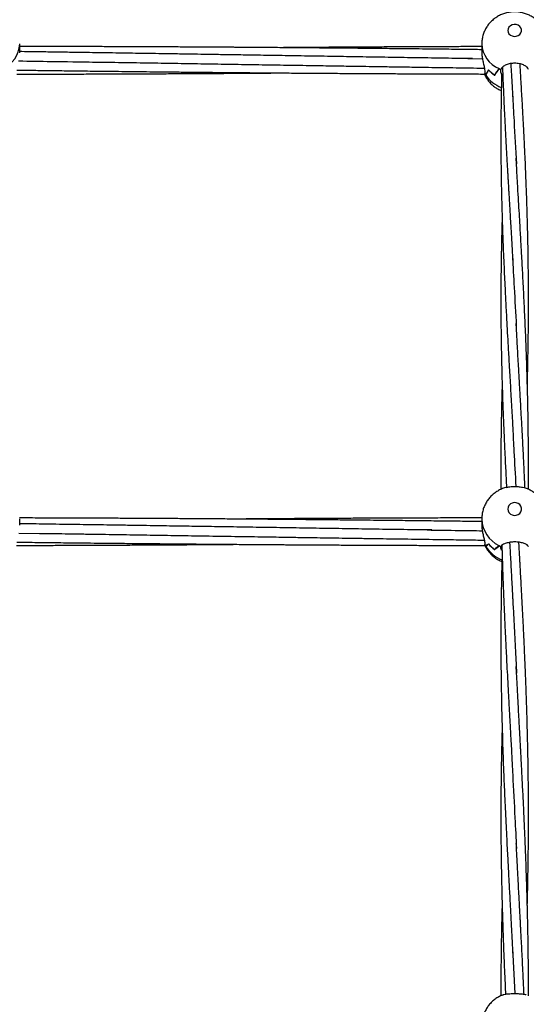
# Model space of a CAD drawing. Units: millimetres. Extents: x 12973 to 24487, y 9026 to 24245.
# Drawn here: x 18908 to 19201, y 13874 to 14443 of the extents above; entities that cross this region are included whole.
import ezdxf

# ---------------------------------------------------------------- set-up
doc = ezdxf.new("R2010")
doc.units = ezdxf.units.MM
doc.header["$PDSIZE"] = -1
doc.layers.add('размер', color=92, linetype='Continuous', lineweight=15)
doc.dimstyles.new('Размер М1.1', dxfattribs={"dimtxt": 300, "dimasz": 200, "dimexe": 1, "dimexo": 1, "dimgap": 50, "dimtad": 1, "dimdec": 0, "dimzin": 0, "dimtxsty": 'Standard', "dimcen": 2.5, "dimazin": 0, "dimtfac": 1, "dimtmove": 0, "dimatfit": 3, "dimfxl": 1, "dimtzin": 0, "dimarcsym": 0})

# ---------------------------------------------------------------- blocks, each defined once
blk = doc.blocks.new('*D28')
at = {"layer": 'Defpoints', "color": 0, "transparency": 16777216}
for p in [(20109.03, 15781.42), (14608.85, 11025.78), (20108.88, 11025.78)]:
    blk.add_point(p, dxfattribs=at)
at = {"layer": 'размер', "color": 0, "lineweight": -2, "transparency": 16777216}
for p, q in [((20108.03, 15781.42), (14607.85, 15781.42)), ((14608.85, 15581.42), (14608.85, 11225.78)), ((20107.88, 11025.78), (14607.85, 11025.78))]:
    blk.add_line(p, q, dxfattribs=at)
at = {"layer": 'размер', "color": 0, "transparency": 16777216}
for points in [[(14575.52, 15581.42), (14642.18, 15581.42), (14608.85, 15781.42)], [(14575.52, 11225.78), (14642.18, 11225.78), (14608.85, 11025.78)]]:
    blk.add_solid(points, dxfattribs=at)
at = {"layer": 'размер', "color": 0, "transparency": 16777216, "insert": (14408.85, 13403.6), "char_height": 300, "attachment_point": 5, "rotation": 90}
blk.add_mtext('4760', dxfattribs=at)
blk = doc.blocks.new('*D29')
at = {"layer": 'Defpoints', "color": 0, "transparency": 16777216}
for p in [(22486.85, 18755), (17731.21, 13403.6), (22486.85, 13403.45)]:
    blk.add_point(p, dxfattribs=at)
at = {"layer": 'размер', "color": 0, "lineweight": -2, "transparency": 16777216}
for p, q in [((17731.21, 13404.6), (17731.21, 18756)), ((17931.21, 18755), (22286.85, 18755)), ((22486.85, 13404.45), (22486.85, 18756))]:
    blk.add_line(p, q, dxfattribs=at)
at = {"layer": 'размер', "color": 0, "transparency": 16777216}
for points in [[(17931.21, 18788.34), (17931.21, 18721.67), (17731.21, 18755)], [(22286.85, 18788.34), (22286.85, 18721.67), (22486.85, 18755)]]:
    blk.add_solid(points, dxfattribs=at)
at = {"layer": 'размер', "color": 0, "transparency": 16777216, "insert": (20109.03, 18955), "char_height": 300, "attachment_point": 5}
blk.add_mtext('4760', dxfattribs=at)
blk = doc.blocks.new('*D30')
at = {"layer": 'Defpoints', "color": 0, "transparency": 16777216}
for p in [(20109.03, 17781.42), (13369.94, 9025.78), (20109.03, 9025.78)]:
    blk.add_point(p, dxfattribs=at)
at = {"layer": 'размер', "color": 0, "lineweight": -2, "transparency": 16777216}
for p, q in [((20108.03, 17781.42), (13368.94, 17781.42)), ((13369.94, 17581.42), (13369.94, 9225.78)), ((20108.03, 9025.78), (13368.94, 9025.78))]:
    blk.add_line(p, q, dxfattribs=at)
at = {"layer": 'размер', "color": 0, "transparency": 16777216}
for points in [[(13336.6, 17581.42), (13403.27, 17581.42), (13369.94, 17781.42)], [(13336.6, 9225.78), (13403.27, 9225.78), (13369.94, 9025.78)]]:
    blk.add_solid(points, dxfattribs=at)
at = {"layer": 'размер', "color": 0, "transparency": 16777216, "insert": (13169.94, 13403.6), "char_height": 300, "attachment_point": 5, "rotation": 90}
blk.add_mtext('8760', dxfattribs=at)
blk = doc.blocks.new('*D31')
at = {"layer": 'Defpoints', "color": 0, "transparency": 16777216}
for p in [(24486.85, 19881.27), (15731.21, 13403.6), (24486.85, 13403.6)]:
    blk.add_point(p, dxfattribs=at)
at = {"layer": 'размер', "color": 0, "lineweight": -2, "transparency": 16777216}
for p, q in [((15731.21, 13404.6), (15731.21, 19882.27)), ((15931.21, 19881.27), (24286.85, 19881.27)), ((24486.85, 13404.6), (24486.85, 19882.27))]:
    blk.add_line(p, q, dxfattribs=at)
at = {"layer": 'размер', "color": 0, "transparency": 16777216}
for points in [[(15931.21, 19914.61), (15931.21, 19847.94), (15731.21, 19881.27)], [(24286.85, 19914.61), (24286.85, 19847.94), (24486.85, 19881.27)]]:
    blk.add_solid(points, dxfattribs=at)
at = {"layer": 'размер', "color": 0, "transparency": 16777216, "insert": (20109.03, 20081.27), "char_height": 300, "attachment_point": 5}
blk.add_mtext('8760', dxfattribs=at)

msp = doc.modelspace()

# ---------------------------------------------------------------- linework, layer by layer
at = {"color": 7, "linetype": 'Continuous', "lineweight": 25}
for p, q in [((18908.03, 14423.83), (18908.03, 14429.02)), ((19175.03, 14429.21), (19175.03, 14429.02)), ((19175.03, 14429.02), (19175.03, 14423.83)), ((19166.95, 14420.48), (19175.39, 14420.36)), ((19176.79, 14413.43), (19176.79, 14411.89)), ((19185.08, 14414.7), (19185.08, 14414.64)), ((19186.06, 14412.68), (19186.06, 14414.23)), ((19186.06, 14414.21), (19186.06, 14414.23)), ((19176.78, 14411.9), (19176.79, 14411.9)), ((19177.27, 14411.05), (19177.33, 14411.05)), ((19177.33, 14411.05), (19177.33, 14410.96)), ((19182.43, 14410.97), (19182.48, 14410.97)), ((19182.48, 14410.97), (19182.48, 14410.93)), ((18908.03, 14150.86), (18908.03, 14154.65)), ((19175.03, 14154.65), (19175.03, 14150.86)), ((19175.03, 14154.65), (19175.03, 14154.42)), ((18907.5, 14146.38), (18922.09, 14146.18)), ((19176.78, 14139.76), (19176.79, 14139.76)), ((19176.79, 14140.88), (19176.79, 14139.75)), ((19177.27, 14138.85), (19177.33, 14138.85)), ((19177.33, 14138.85), (19177.33, 14138.74)), ((19182.43, 14136.95), (19182.48, 14136.95)), ((19182.48, 14136.95), (19182.48, 14136.91)), ((19185.08, 14139.17), (19185.08, 14139.12)), ((19186.06, 14137.54), (19186.06, 14138.67)), ((19186.06, 14138.65), (19186.06, 14138.66)), ((19192.76, 13906.32), (19194.08, 13880.37))]:
    msp.add_line(p, q, dxfattribs=at)
at = {"color": 7, "linetype": 'Continuous', "lineweight": 25, "flags": 128}
for points in [[(19190.03, 14436.73), (19190.21, 14435.72), (19190.73, 14434.8), (19191.54, 14434.05), (19192.57, 14433.54), (19193.73, 14433.31), (19194.92, 14433.39), (19196.03, 14433.76), (19196.96, 14434.4), (19197.64, 14435.25), (19197.99, 14436.22), (19197.99, 14437.25), (19197.64, 14438.22), (19196.96, 14439.07), (19196.03, 14439.7), (19194.92, 14440.08), (19193.73, 14440.15), (19192.57, 14439.93), (19191.54, 14439.42), (19190.73, 14438.67), (19190.21, 14437.74), (19190.03, 14436.73)], [(19190.03, 14160.28), (19190.21, 14159.19), (19190.73, 14158.19), (19191.54, 14157.38), (19192.57, 14156.83), (19193.73, 14156.59), (19194.92, 14156.67), (19196.03, 14157.07), (19196.96, 14157.76), (19197.64, 14158.67), (19197.99, 14159.73), (19197.99, 14160.83), (19197.64, 14161.89), (19196.96, 14162.8), (19196.03, 14163.49), (19194.92, 14163.9), (19193.73, 14163.98), (19192.57, 14163.73), (19191.54, 14163.18), (19190.73, 14162.37), (19190.21, 14161.38), (19190.03, 14160.28)]]:
    msp.add_lwpolyline(points, dxfattribs=at)
at = {"color": 8, "linetype": 'Continuous', "lineweight": 25}
for centre, radius, start, end in [((18891.96, 14429.56), 16.08, 292.434, 358.0451), ((19191.11, 14429.56), 16.08, 181.9505, 247.5659), ((19192.55, 14420.94), 18.2, 213.2677, 249.794), ((19192.48, 14154.93), 17.46, 181.6725, 244.5053), ((19193.27, 14148.25), 18.55, 210.8288, 249.0046)]:
    msp.add_arc(centre, radius, start, end, dxfattribs=at)
at = {"color": 7, "linetype": 'Continuous', "lineweight": 25}
for centre, radius, start, end in [((19192.26, 14425.92), 17.89, 221.906, 236.6831), ((19192.27, 14425.93), 17.91, 222.0947, 236.8636), ((19193.61, 14433.28), 20.5, 245.0554, 248.3896), ((19193.56, 14433.16), 20.36, 245.4034, 248.392), ((19190.43, 14419.25), 15.51, 208.3197, 212.3422), ((19190.46, 14419.27), 15.54, 208.3377, 211.9081), ((19192.12, 14147.4), 17.14, 206.4958, 210.3569), ((19192.19, 14147.44), 17.21, 206.5173, 209.9374), ((19193.09, 14151.9), 18.36, 219.6278, 234.5357), ((19193.1, 14151.91), 18.38, 219.8182, 234.7175), ((19193.81, 14156.76), 19.69, 243.3046, 246.8218), ((19193.8, 14156.74), 19.66, 243.6772, 246.8116)]:
    msp.add_arc(centre, radius, start, end, dxfattribs=at)
for centre, major_axis, ratio, start_param, end_param in [((19194.03, 14401.02), (0, 21.3), 0.892161, 0.917446, 1.080391), ((19194.03, 14470.8), (18.43, 61.43), 0.075249, 3.39306, 3.552418), ((19194.03, 14376.94), (0, 42.96), 0.442293, 0.497243, 0.656602), ((19194.03, 14446.72), (17.91, 40.87), 0.155458, 3.71804, 3.880985), ((19194.03, 14429.56), (19, 0), 0.890142, 4.215145, 4.279405), ((19194.03, 14413.95), (8.04, 0), 0.373004, 3.271259, 3.275617), ((19194.03, 14134.22), (19, 0), 0.516976, 2.488242, 2.651187), ((19194.03, 14185.15), (17.94, 46.63), 0.134048, 3.303631, 3.46299), ((19194.03, 14116.65), (0, 25.63), 0.741292, 0.497243, 0.656602), ((19194.03, 14167.57), (17.2, 32.31), 0.249672, 3.620487, 3.783432), ((19194.03, 14155.05), (19, 0), 0.950656, 4.215145, 4.279405), ((19194.03, 14138.73), (8.04, 0), 0.222553, 3.271259, 3.275617)]:
    msp.add_ellipse(centre, major_axis=major_axis, ratio=ratio, start_param=start_param, end_param=end_param, dxfattribs=at)
for points, knots in [([(19213, 14429.02), (19213, 14429.61), (19212.99, 14430.98), (19212.6, 14433.12), (19211.92, 14435.38), (19210.95, 14437.53), (19209.71, 14439.52), (19208.23, 14441.35), (19206.53, 14442.98), (19204.62, 14444.39), (19202.55, 14445.55), (19200.32, 14446.46), (19197.98, 14447.1), (19195.55, 14447.44), (19193.08, 14447.48), (19190.6, 14447.2), (19188.17, 14446.61), (19185.81, 14445.7), (19183.6, 14444.49), (19181.56, 14443.01), (19179.75, 14441.26), (19178.19, 14439.31), (19176.92, 14437.17), (19175.96, 14434.9), (19175.33, 14432.55), (19175.06, 14430.57), (19175.04, 14429.39), (19175.03, 14429.02)], [0, 0, 0, 0, 0.030025, 0.070404, 0.110542, 0.150514, 0.190402, 0.230298, 0.270286, 0.310453, 0.350871, 0.391604, 0.432692, 0.474156, 0.515996, 0.558191, 0.600679, 0.643385, 0.686211, 0.729043, 0.77176, 0.814259, 0.856455, 0.898297, 0.939758, 0.980846, 1, 1, 1, 1]), ([(19175.03, 14425.59), (19171.7, 14425.63), (19164.36, 14425.72), (19154.31, 14425.84), (19144.9, 14425.94), (19136.83, 14426.03), (19129.08, 14426.11), (19122.4, 14426.18), (19116.94, 14426.24), (19112.63, 14426.28), (19108.69, 14426.32), (19104.1, 14426.37), (19098.36, 14426.42), (19091.21, 14426.49), (19083.32, 14426.56), (19074.97, 14426.63), (19067.51, 14426.7), (19061.08, 14426.75), (19055.69, 14426.79), (19050.36, 14426.83), (19045.34, 14426.87), (19040.86, 14426.9), (19037.09, 14426.93), (19033.87, 14426.95), (19030.41, 14426.98), (19026.1, 14427), (19020.56, 14427.04), (19014.27, 14427.08), (19007.55, 14427.12), (19000.03, 14427.16), (18991.71, 14427.2), (18982.87, 14427.25), (18974.64, 14427.28), (18967.49, 14427.31), (18961.73, 14427.33), (18956.68, 14427.35), (18951.66, 14427.37), (18945.89, 14427.39), (18939.43, 14427.4), (18932.54, 14427.42), (18925.51, 14427.44), (18918.53, 14427.45), (18912.71, 14427.46), (18909.22, 14427.46), (18908.03, 14427.46)], [0, 0, 0, 0, 0.037494, 0.082438, 0.112871, 0.143229, 0.173143, 0.199911, 0.218325, 0.234434, 0.248335, 0.262671, 0.286037, 0.312808, 0.342965, 0.374686, 0.406658, 0.426753, 0.446938, 0.467257, 0.486624, 0.503388, 0.517523, 0.529026, 0.539578, 0.556417, 0.577371, 0.601851, 0.627116, 0.652872, 0.686358, 0.720569, 0.752156, 0.778916, 0.80086, 0.816858, 0.83564, 0.857273, 0.881753, 0.908234, 0.934611, 0.960768, 0.986712, 1, 1, 1, 1]), ([(19169.6, 14420.45), (19167.44, 14420.48), (19162.86, 14420.54), (19155.62, 14420.62), (19147.88, 14420.74), (19139.96, 14420.87), (19132.19, 14420.99), (19124.63, 14421.12), (19117.25, 14421.24), (19107.43, 14421.39), (19095.13, 14421.59), (19080.07, 14421.84), (19067.68, 14422.03), (19057.84, 14422.19), (19050.76, 14422.31), (19043.84, 14422.42), (19037.39, 14422.52), (19031.67, 14422.61), (19026.54, 14422.69), (19020.98, 14422.78), (19014.47, 14422.88), (19006.58, 14423), (18997.78, 14423.14), (18989.07, 14423.28), (18980.74, 14423.41), (18973.11, 14423.52), (18965.46, 14423.64), (18957.78, 14423.76), (18950.28, 14423.87), (18943.3, 14423.97), (18937.31, 14424.06), (18932.38, 14424.14), (18928.2, 14424.2), (18924.12, 14424.26), (18919.69, 14424.32), (18914.7, 14424.39), (18910.75, 14424.45), (18908.47, 14424.48), (18908.03, 14424.49)], [0, 0, 0, 0, 0.024832, 0.052601, 0.083097, 0.113615, 0.143347, 0.172268, 0.200356, 0.227887, 0.284943, 0.341437, 0.40053, 0.427053, 0.454345, 0.481688, 0.506426, 0.528309, 0.547328, 0.565198, 0.592117, 0.622037, 0.655651, 0.692987, 0.721998, 0.751183, 0.78044, 0.809785, 0.839257, 0.866425, 0.889833, 0.907976, 0.922959, 0.937768, 0.954716, 0.973792, 0.995029, 1, 1, 1, 1]), ([(19175.03, 14427.39), (19173.42, 14427.39), (19170.11, 14427.38), (19165.33, 14427.36), (19160.87, 14427.35), (19156.76, 14427.33), (19152.59, 14427.32), (19147.96, 14427.3), (19142.71, 14427.28), (19136.88, 14427.25), (19129.22, 14427.22), (19120.05, 14427.17), (19109.63, 14427.11), (19101.32, 14427.06), (19095.22, 14427.03), (19091.4, 14427), (19088.14, 14426.98), (19085.32, 14426.96), (19082.26, 14426.94), (19078.46, 14426.91), (19073.55, 14426.88), (19067.91, 14426.83), (19062.97, 14426.8), (19059.97, 14426.77), (19059.04, 14426.77)], [0, 0, 0, 0, 0.0417344, 0.0854742, 0.1238145, 0.1569227, 0.1918412, 0.2316068, 0.2768166, 0.3274705, 0.3824962, 0.4748682, 0.5646998, 0.6519895, 0.6896852, 0.7225806, 0.7506634, 0.7739232, 0.7955325, 0.8299326, 0.8722398, 0.922416, 0.9758573, 1, 1, 1, 1]), ([(19175.07, 14423.83), (19175.07, 14423.32), (19175.07, 14422.1), (19175.45, 14419.79), (19176.02, 14417.22), (19176.57, 14414.98), (19176.72, 14413.89), (19176.79, 14413.43)], [0, 0, 0, 0, 0.149129, 0.362724, 0.587094, 0.8268, 1, 1, 1, 1]), ([(18907.43, 14419.12), (18913.72, 14419.02), (18928.26, 14418.8), (18942.79, 14418.59), (18951.04, 14418.47)], [0, 0, 0, 0, 0.432666, 1, 1, 1, 1]), ([(18948.46, 14418.5), (18950.73, 14418.47), (18955.56, 14418.41), (18963.19, 14418.33), (18971.33, 14418.19), (18979.61, 14418.06), (18987.72, 14417.93), (18995.59, 14417.8), (19003.26, 14417.68), (19013.52, 14417.51), (19026.42, 14417.3), (19042.32, 14417.05), (19055.51, 14416.83), (19066.01, 14416.67), (19073.3, 14416.55), (19080.12, 14416.44), (19086.17, 14416.35), (19091.56, 14416.26), (19096.72, 14416.18), (19102.81, 14416.08), (19110.3, 14415.97), (19119.4, 14415.82), (19129.47, 14415.67), (19139.18, 14415.52), (19148.17, 14415.38), (19156.21, 14415.26), (19164.2, 14415.14), (19170.98, 14415.03), (19175.07, 14414.97), (19176.54, 14414.95)], [0, 0, 0, 0, 0.029939, 0.0635795, 0.100425, 0.1369571, 0.1724921, 0.2069975, 0.2404807, 0.2734778, 0.3419044, 0.4101559, 0.4826451, 0.5152555, 0.5483394, 0.578459, 0.6049817, 0.6278946, 0.649433, 0.672787, 0.7080716, 0.747934, 0.7924886, 0.8404637, 0.875588, 0.9107942, 0.9461729, 0.9806382, 1, 1, 1, 1]), ([(18906.35, 14413.83), (18907.61, 14413.81), (18910.43, 14413.77), (18914.93, 14413.71), (18919.97, 14413.65), (18925.41, 14413.58), (18932.62, 14413.49), (18941.88, 14413.37), (18953.18, 14413.24), (18963.75, 14413.12), (18973.16, 14413.01), (18981.24, 14412.92), (18988.98, 14412.84), (18995.67, 14412.77), (19001.12, 14412.71), (19005.43, 14412.67), (19009.38, 14412.63), (19013.97, 14412.58), (19019.71, 14412.53), (19026.85, 14412.46), (19034.74, 14412.39), (19043.1, 14412.32), (19050.55, 14412.25), (19056.98, 14412.2), (19062.38, 14412.16), (19067.71, 14412.12), (19072.73, 14412.08), (19077.2, 14412.05), (19080.98, 14412.02), (19084.2, 14412), (19087.66, 14411.98), (19091.96, 14411.95), (19097.5, 14411.91), (19103.8, 14411.87), (19110.52, 14411.83), (19118.04, 14411.79), (19126.35, 14411.75), (19135.19, 14411.71), (19143.43, 14411.67), (19150.57, 14411.64), (19156.33, 14411.62), (19161.38, 14411.6), (19166.4, 14411.58), (19171.58, 14411.57), (19175.09, 14411.56), (19176.68, 14411.55)], [0, 0, 0, 0, 0.013993, 0.031331, 0.04989, 0.069933, 0.091729, 0.129891, 0.172742, 0.217133, 0.24719, 0.277174, 0.306719, 0.333157, 0.351344, 0.367256, 0.380985, 0.395144, 0.418222, 0.444663, 0.474448, 0.505779, 0.537357, 0.557204, 0.577141, 0.597208, 0.616337, 0.632894, 0.646855, 0.658216, 0.668638, 0.685269, 0.705965, 0.730144, 0.755097, 0.780536, 0.81361, 0.847398, 0.878596, 0.905027, 0.926701, 0.942501, 0.961051, 0.982418, 1, 1, 1, 1]), ([(19202, 14414.23), (19201.79, 14414.64), (19201.38, 14415.47), (19199.7, 14416.6), (19197.45, 14417.44), (19194.79, 14417.85), (19192.05, 14417.73), (19189.53, 14417.11), (19187.53, 14416.12), (19186.42, 14415.08), (19186.16, 14414.45), (19186.06, 14414.23)], [0, 0, 0, 0, 0.116688, 0.233379, 0.350265, 0.4676, 0.584887, 0.70206, 0.819426, 0.936619, 1, 1, 1, 1]), ([(19187.17, 14410.8), (19186.95, 14411.03), (19186.35, 14411.66), (19186.17, 14412.29), (19186.06, 14412.68)], [0, 0, 0, 0, 0.364818, 1, 1, 1, 1]), ([(19187, 14415.47), (19187.04, 14414.36), (19187.14, 14411.32), (19187.32, 14406.64), (19187.53, 14401.62), (19187.72, 14397.23), (19187.9, 14393.21), (19188.1, 14389.09), (19188.33, 14384.35), (19188.67, 14377.6), (19189.12, 14369.33), (19189.53, 14362), (19189.81, 14357.09), (19189.96, 14354.48), (19190.09, 14352.14), (19190.21, 14350.06), (19190.32, 14348.23), (19190.43, 14346.36), (19190.56, 14344.18), (19190.72, 14341.4), (19190.92, 14338), (19191.16, 14333.9), (19191.44, 14329.1), (19191.76, 14323.58), (19192.12, 14317.34), (19192.52, 14310.38), (19192.79, 14305.47), (19192.93, 14302.91)], [0, 0, 0, 0, 0.030665, 0.084005, 0.128561, 0.16834, 0.203815, 0.238147, 0.280392, 0.332298, 0.42063, 0.502852, 0.528074, 0.551217, 0.571972, 0.590335, 0.60631, 0.620456, 0.640205, 0.663976, 0.693805, 0.729693, 0.771639, 0.819643, 0.873705, 0.933825, 1, 1, 1, 1]), ([(19191.73, 14417.56), (19191.74, 14417.42), (19191.87, 14415.36), (19192.12, 14411.1), (19192.5, 14404.5), (19192.77, 14399.8), (19192.91, 14397.33)], [0, 0, 0, 0, 0.0208313, 0.3082615, 0.6346511, 1, 1, 1, 1]), ([(19201.34, 14232.36), (19201.35, 14232.63), (19201.39, 14234.36), (19201.48, 14237.73), (19201.6, 14242.57), (19201.7, 14247.58), (19201.79, 14252.43), (19201.87, 14257.22), (19201.92, 14261.86), (19201.97, 14266.35), (19202, 14270.38), (19202.02, 14274.11), (19202.03, 14277.68), (19202.03, 14281.43), (19202.02, 14285.79), (19202, 14290.95), (19201.95, 14296.62), (19201.89, 14302.38), (19201.81, 14307.98), (19201.71, 14313.32), (19201.61, 14318.17), (19201.51, 14322.4), (19201.41, 14326.1), (19201.31, 14329.7), (19201.2, 14333.53), (19201.05, 14338.16), (19200.86, 14343.63), (19200.62, 14349.99), (19200.35, 14356.86), (19200.06, 14363.32), (19199.8, 14368.98), (19199.58, 14373.45), (19199.38, 14377.46), (19199.18, 14381.5), (19198.94, 14385.91), (19198.68, 14390.82), (19198.38, 14396.09), (19198.07, 14401.58), (19197.75, 14406.94), (19197.46, 14411.85), (19197.26, 14415.27), (19197.15, 14417.05), (19197.13, 14417.41)], [0, 0, 0, 0, 0.004323, 0.027195, 0.053234, 0.080806, 0.106368, 0.129801, 0.156593, 0.179916, 0.200904, 0.220631, 0.239095, 0.257686, 0.280177, 0.308456, 0.339925, 0.370705, 0.400574, 0.429533, 0.456372, 0.478535, 0.497645, 0.516083, 0.536704, 0.559517, 0.591013, 0.625558, 0.663135, 0.703126, 0.73158, 0.756101, 0.776948, 0.79782, 0.823035, 0.850167, 0.879567, 0.911234, 0.942254, 0.969856, 0.994039, 1, 1, 1, 1]), ([(18906.39, 14411.49), (18907.76, 14411.49), (18911.75, 14411.49), (18918.38, 14411.5), (18926.3, 14411.52), (18934.24, 14411.53), (18941.44, 14411.55), (18947.66, 14411.57), (18952.74, 14411.59), (18957.19, 14411.6), (18961.3, 14411.62), (18965.47, 14411.63), (18970.11, 14411.65), (18975.35, 14411.67), (18981.19, 14411.7), (18988.84, 14411.73), (18998.02, 14411.78), (19008.44, 14411.84), (19016.74, 14411.89), (19022.85, 14411.93), (19026.66, 14411.95), (19029.92, 14411.97), (19032.74, 14411.99), (19035.81, 14412.01), (19039.61, 14412.04), (19044.51, 14412.07), (19050.16, 14412.12), (19055.1, 14412.15), (19058.1, 14412.18), (19059.03, 14412.19)], [0, 0, 0, 0, 0.026944, 0.078373, 0.130274, 0.182665, 0.234434, 0.271775, 0.305014, 0.334151, 0.359311, 0.385847, 0.416066, 0.450423, 0.488917, 0.530734, 0.600931, 0.669198, 0.735532, 0.764179, 0.789178, 0.810519, 0.828196, 0.844617, 0.870759, 0.90291, 0.941041, 0.981653, 1, 1, 1, 1]), ([(19176.64, 14411.32), (19176.96, 14410.67), (19177.61, 14409.33), (19178.93, 14407.46), (19180.5, 14405.71), (19182.29, 14404.17), (19184.22, 14402.87), (19185.62, 14402.21), (19186.3, 14401.9)], [0, 0, 0, 0, 0.155378, 0.325181, 0.49516, 0.665682, 0.837101, 1, 1, 1, 1]), ([(19176.67, 14411.33), (19176.68, 14411.32), (19176.69, 14411.3), (19176.76, 14411.72), (19176.78, 14411.9)], [0, 0, 0, 0, 0.575481, 1, 1, 1, 1]), ([(19186.51, 14411.35), (19186.51, 14411.34), (19186.44, 14409.06), (19186.34, 14404.33), (19186.21, 14397.37), (19186.12, 14390.68), (19186.06, 14384.71), (19186.04, 14379.46), (19186.03, 14374.62), (19186.04, 14369.72), (19186.08, 14364.25), (19186.14, 14358.02), (19186.24, 14350.92), (19186.39, 14343.28), (19186.57, 14335.92), (19186.75, 14329.47), (19186.93, 14323.62), (19187.14, 14317.64), (19187.4, 14310.95), (19187.69, 14303.73), (19188.02, 14296.44), (19188.35, 14289.52), (19188.7, 14282.41), (19189.1, 14274.71), (19189.55, 14266.42), (19190, 14258.27), (19190.46, 14250.23), (19190.87, 14242.92), (19191.27, 14236.16), (19191.62, 14230.08), (19191.98, 14223.76), (19192.36, 14217.49), (19192.67, 14211.52), (19192.86, 14207.65), (19192.95, 14205.86)], [0, 0, 0, 0, 0.000184, 0.034764, 0.072214, 0.106059, 0.136277, 0.16268, 0.18537, 0.209334, 0.236569, 0.267523, 0.30289, 0.34268, 0.381384, 0.412209, 0.438226, 0.467662, 0.500227, 0.536326, 0.573065, 0.606251, 0.636708, 0.675679, 0.716905, 0.755212, 0.791876, 0.831445, 0.858981, 0.887598, 0.91728, 0.947848, 0.975848, 1, 1, 1, 1]), ([(19192.78, 14399.86), (19193.07, 14394.75), (19193.81, 14381.6), (19194.57, 14368.03), (19195.04, 14359.73)], [0, 0, 0, 0, 0.3887434, 1, 1, 1, 1]), ([(19201.98, 14171.61), (19201.99, 14173.01), (19202.02, 14176.76), (19202.04, 14184.89), (19202, 14196.29), (19201.84, 14210.3), (19201.56, 14224.49), (19201.19, 14238.48), (19200.73, 14252.18), (19200.19, 14265.7), (19199.68, 14276.85), (19199.24, 14285.57), (19198.92, 14291.95), (19198.59, 14298.04), (19198.31, 14303.23), (19198.07, 14307.55), (19197.87, 14311.13), (19197.66, 14314.72), (19197.42, 14319.04), (19197.1, 14324.46), (19196.71, 14331.04), (19196.28, 14338.33), (19195.82, 14346.16), (19195.35, 14354.42), (19195.04, 14360.03), (19194.87, 14362.91)], [0, 0, 0, 0, 0.021236, 0.056772, 0.12339, 0.194602, 0.270591, 0.340672, 0.409992, 0.482392, 0.550885, 0.584535, 0.619346, 0.651555, 0.681008, 0.701859, 0.720439, 0.738062, 0.759155, 0.78926, 0.824796, 0.864471, 0.906895, 0.952071, 1, 1, 1, 1]), ([(19186.79, 14328.29), (19186.75, 14326.98), (19186.64, 14323.5), (19186.49, 14317.97), (19186.35, 14311.69), (19186.24, 14305.4), (19186.15, 14299.05), (19186.08, 14292.8), (19186.05, 14286.73), (19186.03, 14280.77), (19186.05, 14274.6), (19186.08, 14268.35), (19186.15, 14262.19), (19186.23, 14256.44), (19186.32, 14251.47), (19186.4, 14247.18), (19186.5, 14243.21), (19186.6, 14238.86), (19186.74, 14233.88), (19186.92, 14227.96), (19187.14, 14221.49), (19187.39, 14214.85), (19187.63, 14208.73), (19187.86, 14203.19), (19188.08, 14198.27), (19188.29, 14193.67), (19188.51, 14188.97), (19188.77, 14183.74), (19189.05, 14178.3), (19189.24, 14174.58), (19189.34, 14172.84)], [0, 0, 0, 0, 0.02591, 0.068936, 0.109227, 0.149814, 0.192845, 0.234151, 0.272618, 0.311738, 0.350826, 0.393031, 0.433521, 0.470645, 0.50463, 0.529619, 0.553664, 0.581204, 0.613238, 0.649466, 0.694816, 0.736966, 0.775918, 0.81118, 0.842099, 0.869057, 0.897903, 0.930618, 0.967369, 1, 1, 1, 1]), ([(19192.76, 14306.22), (19193.09, 14300.27), (19193.81, 14287.03), (19194.55, 14273.43), (19194.96, 14265.94)], [0, 0, 0, 0, 0.449234, 1, 1, 1, 1]), ([(19199.99, 14172.4), (19199.93, 14173.64), (19199.82, 14176.2), (19199.64, 14180.18), (19199.4, 14185.34), (19199.07, 14191.98), (19198.64, 14200.39), (19198.23, 14208.02), (19197.88, 14214.4), (19197.62, 14218.92), (19197.4, 14222.91), (19197.21, 14226.24), (19197.04, 14229.34), (19196.85, 14232.69), (19196.61, 14236.78), (19196.33, 14241.66), (19196.01, 14247.16), (19195.68, 14252.81), (19195.38, 14258.16), (19195.13, 14263.02), (19194.97, 14266.06), (19194.89, 14267.5)], [0, 0, 0, 0, 0.038331, 0.079068, 0.123013, 0.198115, 0.285293, 0.385207, 0.436713, 0.485624, 0.527532, 0.562438, 0.590592, 0.625047, 0.668052, 0.71961, 0.77972, 0.84212, 0.899624, 0.952242, 1, 1, 1, 1]), ([(19186.79, 14232.45), (19186.75, 14231.29), (19186.59, 14226.22), (19186.38, 14217.18), (19186.16, 14205), (19186.04, 14192.37), (19186.03, 14181.71), (19186.06, 14174.77), (19186.08, 14172.21), (19186.08, 14171.63)], [0, 0, 0, 0, 0.057634, 0.252159, 0.44756, 0.659815, 0.87507, 0.97151, 1, 1, 1, 1]), ([(19192.9, 14206.97), (19193.13, 14202.52), (19193.72, 14191.41), (19194.33, 14180.05), (19194.7, 14173.24)], [0, 0, 0, 0, 0.399865, 1, 1, 1, 1]), ([(19189.54, 14172.79), (19189.09, 14172.68), (19187.82, 14172.4), (19185.85, 14171.58), (19183.66, 14170.4), (19181.66, 14168.92), (19179.87, 14167.2), (19178.32, 14165.27), (19177.04, 14163.15), (19176.06, 14160.9), (19175.4, 14158.54), (19175.08, 14156.44), (19175.04, 14155.14), (19175.03, 14154.65)], [0, 0, 0, 0, 0.0560036, 0.1548797, 0.2538749, 0.3528692, 0.4517422, 0.5503775, 0.648689, 0.7466028, 0.8440869, 0.9411329, 1, 1, 1, 1]), ([(19189.55, 14172.78), (19189.91, 14172.87), (19191, 14173.16), (19193.3, 14173.32), (19195.97, 14173.24), (19197.86, 14173.05), (19198.58, 14172.8), (19198.64, 14172.78)], [0, 0, 0, 0, 0.140919, 0.418282, 0.69553, 0.97251, 1, 1, 1, 1]), ([(19213, 14154.65), (19213, 14155.19), (19213, 14156.53), (19212.64, 14158.66), (19211.97, 14160.97), (19211.01, 14163.17), (19209.77, 14165.23), (19208.28, 14167.11), (19206.55, 14168.79), (19204.63, 14170.24), (19202.52, 14171.44), (19200.52, 14172.3), (19199.18, 14172.63), (19198.64, 14172.77)], [0, 0, 0, 0, 0.065018, 0.161637, 0.257961, 0.354086, 0.450114, 0.546152, 0.642311, 0.738691, 0.835381, 0.932449, 1, 1, 1, 1]), ([(19175.03, 14153.01), (19173.32, 14153.03), (19169.6, 14153.08), (19162.36, 14153.17), (19152.86, 14153.28), (19141.28, 14153.41), (19130.45, 14153.54), (19120.8, 14153.64), (19112.53, 14153.73), (19104.59, 14153.82), (19097.73, 14153.89), (19092.14, 14153.94), (19087.73, 14153.99), (19083.68, 14154.02), (19078.97, 14154.07), (19073.09, 14154.13), (19065.77, 14154.19), (19057.68, 14154.26), (19049.12, 14154.34), (19041.48, 14154.4), (19034.88, 14154.45), (19029.36, 14154.49), (19023.89, 14154.54), (19018.74, 14154.57), (19014.16, 14154.6), (19010.29, 14154.63), (19006.99, 14154.65), (19003.44, 14154.68), (18999.03, 14154.71), (18993.35, 14154.74), (18986.9, 14154.78), (18980.01, 14154.82), (18972.3, 14154.86), (18963.78, 14154.91), (18954.72, 14154.95), (18946.28, 14154.98), (18938.95, 14155.01), (18933.05, 14155.04), (18927.88, 14155.05), (18922.73, 14155.07), (18916.81, 14155.09), (18911.81, 14155.1), (18908.78, 14155.11), (18907.99, 14155.11)], [0, 0, 0, 0, 0.019186, 0.041803, 0.081399, 0.125862, 0.171922, 0.20311, 0.23422, 0.264877, 0.292309, 0.311181, 0.327691, 0.341937, 0.356628, 0.380574, 0.408008, 0.438913, 0.471423, 0.504188, 0.524782, 0.545468, 0.56629, 0.586139, 0.603319, 0.617807, 0.629595, 0.640409, 0.657665, 0.679138, 0.704225, 0.730118, 0.756514, 0.790831, 0.825891, 0.858263, 0.885689, 0.908179, 0.924573, 0.943821, 0.965991, 0.991078, 1, 1, 1, 1]), ([(19146.12, 14148.16), (19143.9, 14148.18), (19139.21, 14148.24), (19131.78, 14148.32), (19123.85, 14148.44), (19115.74, 14148.57), (19107.77, 14148.7), (19100.01, 14148.82), (19092.46, 14148.94), (19082.39, 14149.1), (19069.78, 14149.3), (19054.35, 14149.54), (19041.65, 14149.74), (19031.56, 14149.89), (19024.3, 14150.01), (19017.21, 14150.12), (19010.6, 14150.22), (19004.73, 14150.31), (18999.48, 14150.39), (18993.78, 14150.48), (18987.1, 14150.58), (18979.02, 14150.71), (18970, 14150.84), (18961.07, 14150.98), (18952.53, 14151.11), (18944.71, 14151.22), (18936.87, 14151.34), (18929, 14151.46), (18921.31, 14151.57), (18914.32, 14151.67), (18909.96, 14151.74), (18908.03, 14151.77)], [0, 0, 0, 0, 0.027964, 0.059237, 0.09358, 0.127947, 0.161428, 0.193996, 0.225626, 0.256629, 0.32088, 0.384498, 0.451043, 0.48091, 0.511643, 0.542434, 0.570291, 0.594933, 0.616349, 0.636473, 0.666787, 0.70048, 0.738333, 0.780377, 0.813047, 0.845912, 0.878858, 0.911904, 0.945092, 0.975685, 1, 1, 1, 1]), ([(19175.05, 14155.15), (19172.99, 14155.14), (19168.19, 14155.13), (19160.69, 14155.12), (19153.31, 14155.1), (19146.93, 14155.08), (19141.73, 14155.07), (19137.17, 14155.05), (19132.95, 14155.04), (19128.68, 14155.02), (19123.93, 14155), (19118.55, 14154.98), (19112.57, 14154.96), (19104.72, 14154.92), (19095.32, 14154.87), (19084.64, 14154.82), (19076.13, 14154.77), (19069.87, 14154.73), (19065.96, 14154.7), (19062.62, 14154.68), (19059.73, 14154.66), (19056.59, 14154.64), (19052.69, 14154.61), (19047.66, 14154.58), (19041.88, 14154.54), (19036.82, 14154.5), (19033.74, 14154.47), (19032.79, 14154.47)], [0, 0, 0, 0, 0.043542, 0.101159, 0.15809, 0.199155, 0.235709, 0.267751, 0.29542, 0.324604, 0.357838, 0.395623, 0.437957, 0.483945, 0.561143, 0.636218, 0.709167, 0.740669, 0.76816, 0.791628, 0.811066, 0.829126, 0.857877, 0.893235, 0.93517, 0.979833, 1, 1, 1, 1]), ([(19175.07, 14150.86), (19175.07, 14150.32), (19175.07, 14149), (19175.45, 14146.67), (19176.02, 14144.19), (19176.57, 14142.15), (19176.72, 14141.25), (19176.79, 14140.88)], [0, 0, 0, 0, 0.149125, 0.362728, 0.587089, 0.826802, 1, 1, 1, 1]), ([(18919.45, 14146.2), (18921.78, 14146.17), (18926.72, 14146.11), (18934.55, 14146.03), (18942.89, 14145.89), (18951.38, 14145.76), (18959.68, 14145.63), (18967.75, 14145.5), (18975.62, 14145.38), (18986.14, 14145.21), (18999.36, 14145), (19015.66, 14144.75), (19029.17, 14144.54), (19039.94, 14144.37), (19047.4, 14144.25), (19054.4, 14144.14), (19060.6, 14144.05), (19066.13, 14143.96), (19071.41, 14143.88), (19077.08, 14143.79), (19083.47, 14143.7), (19090.67, 14143.59), (19098.57, 14143.47), (19107.06, 14143.34), (19115.67, 14143.21), (19124.15, 14143.08), (19132.39, 14142.96), (19140.57, 14142.84), (19148.36, 14142.72), (19155.35, 14142.62), (19161.25, 14142.54), (19166.48, 14142.46), (19171.44, 14142.39), (19174.8, 14142.34), (19176.5, 14142.32)], [0, 0, 0, 0, 0.02723, 0.057827, 0.091338, 0.124563, 0.156882, 0.188264, 0.218716, 0.248726, 0.310958, 0.37303, 0.438958, 0.468616, 0.498704, 0.526097, 0.550218, 0.571056, 0.590645, 0.611884, 0.637238, 0.665214, 0.695927, 0.729364, 0.764382, 0.796327, 0.828346, 0.860522, 0.891867, 0.919149, 0.942111, 0.960746, 0.980176, 1, 1, 1, 1]), ([(19143.4, 14148.18), (19149.58, 14148.1), (19160.22, 14147.95), (19170.86, 14147.79), (19175.33, 14147.73)], [0, 0, 0, 0, 0.580753, 1, 1, 1, 1]), ([(18906.28, 14139.24), (18908.52, 14139.25), (18912.71, 14139.26), (18918.63, 14139.27), (18923.83, 14139.29), (18928.4, 14139.3), (18932.61, 14139.32), (18936.88, 14139.33), (18941.64, 14139.35), (18947.01, 14139.37), (18952.99, 14139.4), (18960.84, 14139.44), (18970.24, 14139.48), (18980.92, 14139.54), (18989.44, 14139.59), (18995.69, 14139.63), (18999.61, 14139.65), (19002.94, 14139.67), (19005.83, 14139.69), (19008.98, 14139.71), (19012.87, 14139.74), (19017.9, 14139.78), (19023.69, 14139.82), (19028.75, 14139.86), (19031.82, 14139.88), (19032.78, 14139.89)], [0, 0, 0, 0, 0.053185, 0.099365, 0.140475, 0.176509, 0.207626, 0.240446, 0.277822, 0.320315, 0.367924, 0.419642, 0.506459, 0.590888, 0.672928, 0.708355, 0.739272, 0.765664, 0.787524, 0.807834, 0.840168, 0.879933, 0.927093, 0.97732, 1, 1, 1, 1]), ([(18906.37, 14141.15), (18908.34, 14141.13), (18914.26, 14141.06), (18924.29, 14140.94), (18935.12, 14140.82), (18944.77, 14140.71), (18953.04, 14140.62), (18960.98, 14140.54), (18967.83, 14140.47), (18973.42, 14140.41), (18977.84, 14140.37), (18981.88, 14140.33), (18986.59, 14140.29), (18992.47, 14140.23), (18999.8, 14140.16), (19007.88, 14140.09), (19016.45, 14140.02), (19024.09, 14139.96), (19030.68, 14139.9), (19036.21, 14139.86), (19041.67, 14139.82), (19046.82, 14139.78), (19051.41, 14139.75), (19055.27, 14139.72), (19058.58, 14139.7), (19062.12, 14139.68), (19066.53, 14139.65), (19072.21, 14139.61), (19078.66, 14139.57), (19085.55, 14139.54), (19093.26, 14139.49), (19101.79, 14139.45), (19110.84, 14139.41), (19119.29, 14139.37), (19126.61, 14139.34), (19132.51, 14139.32), (19137.69, 14139.3), (19142.84, 14139.29), (19148.76, 14139.27), (19155.38, 14139.25), (19162.43, 14139.23), (19169.64, 14139.22), (19174.45, 14139.21), (19176.85, 14139.21), (19176.87, 14139.21)], [0, 0, 0, 0, 0.021809, 0.065704, 0.111176, 0.141967, 0.17268, 0.202945, 0.230028, 0.248658, 0.264957, 0.279021, 0.293526, 0.317165, 0.34425, 0.37476, 0.406855, 0.439202, 0.459533, 0.479955, 0.500512, 0.520107, 0.537068, 0.55137, 0.563009, 0.573685, 0.59072, 0.611919, 0.636687, 0.662248, 0.688307, 0.722187, 0.756799, 0.788758, 0.815834, 0.838037, 0.854222, 0.873224, 0.895111, 0.919878, 0.94667, 0.973358, 0.999822, 1, 1, 1, 1]), ([(19176.7, 14139.58), (19176.7, 14139.55), (19176.71, 14139.46), (19176.75, 14139.63), (19176.78, 14139.76)], [0, 0, 0, 0, 0.275288, 1, 1, 1, 1]), ([(19202, 14138.66), (19201.79, 14138.95), (19201.38, 14139.53), (19199.7, 14140.36), (19197.45, 14140.99), (19194.79, 14141.3), (19192.05, 14141.21), (19189.53, 14140.74), (19187.53, 14140), (19186.42, 14139.26), (19186.16, 14138.82), (19186.06, 14138.66)], [0, 0, 0, 0, 0.1166886, 0.2333802, 0.3502651, 0.4676006, 0.5848868, 0.7020603, 0.8194253, 0.9366191, 1, 1, 1, 1]), ([(19186.64, 14139.3), (19186.65, 14138.95), (19186.7, 14137.06), (19186.81, 14133.38), (19186.98, 14127.74), (19187.19, 14121.4), (19187.43, 14114.66), (19187.69, 14108.25), (19187.93, 14102.43), (19188.16, 14097.34), (19188.37, 14092.67), (19188.59, 14087.94), (19188.85, 14082.7), (19189.14, 14076.74), (19189.5, 14069.88), (19189.9, 14062.29), (19190.29, 14054.86), (19190.64, 14048.53), (19190.9, 14043.76), (19191.12, 14039.68), (19191.36, 14035.43), (19191.64, 14030.38), (19191.95, 14024.79), (19192.26, 14019.14), (19192.54, 14013.88), (19192.76, 14009.22), (19192.91, 14006.3), (19192.98, 14004.95)], [0, 0, 0, 0, 0.007945, 0.043389, 0.084131, 0.13673, 0.187797, 0.237298, 0.281923, 0.319403, 0.351983, 0.387212, 0.425705, 0.469563, 0.520608, 0.57884, 0.638774, 0.685476, 0.719086, 0.744575, 0.775925, 0.813136, 0.856181, 0.899079, 0.937338, 0.970971, 1, 1, 1, 1]), ([(19191.08, 14140.96), (19191.12, 14140.28), (19191.25, 14137.95), (19191.49, 14133.71), (19191.81, 14128.2), (19192.13, 14122.45), (19192.43, 14116.85), (19192.7, 14111.55), (19192.88, 14108.1), (19192.96, 14106.43)], [0, 0, 0, 0, 0.060093, 0.204932, 0.372501, 0.54418, 0.705962, 0.857882, 1, 1, 1, 1]), ([(19201.33, 13931.81), (19201.36, 13932.78), (19201.4, 13934.59), (19201.47, 13937.37), (19201.54, 13940.32), (19201.61, 13943.73), (19201.71, 13948.6), (19201.82, 13954.98), (19201.92, 13962.91), (19201.99, 13969.77), (19202.02, 13975.15), (19202.03, 13978.58), (19202.03, 13981.32), (19202.03, 13983.42), (19202.03, 13985.48), (19202.03, 13988.04), (19202.01, 13991.55), (19201.99, 13995.77), (19201.95, 14000.28), (19201.89, 14005.87), (19201.8, 14012.1), (19201.67, 14019.37), (19201.52, 14026.6), (19201.33, 14034.3), (19201.11, 14042.37), (19200.83, 14051), (19200.49, 14060.24), (19200.19, 14067.86), (19199.95, 14073.46), (19199.81, 14076.6), (19199.7, 14079.04), (19199.61, 14081.02), (19199.52, 14082.95), (19199.4, 14085.54), (19199.24, 14089.03), (19199.03, 14093.31), (19198.8, 14097.94), (19198.55, 14102.68), (19198.3, 14107.53), (19198.05, 14112.3), (19197.81, 14116.77), (19197.59, 14120.73), (19197.4, 14124.12), (19197.24, 14127.09), (19197.07, 14130.17), (19196.87, 14133.77), (19196.66, 14137.5), (19196.52, 14140.01), (19196.46, 14141.04)], [0, 0, 0, 0, 0.013682, 0.025501, 0.039182, 0.055184, 0.073508, 0.107822, 0.145119, 0.185381, 0.204745, 0.221068, 0.233958, 0.243411, 0.250852, 0.263047, 0.279614, 0.300552, 0.322829, 0.343578, 0.379888, 0.411336, 0.446854, 0.482914, 0.521153, 0.562309, 0.606487, 0.653761, 0.672115, 0.68725, 0.699042, 0.707497, 0.715897, 0.726972, 0.744936, 0.766611, 0.789153, 0.812211, 0.835786, 0.859878, 0.882005, 0.901397, 0.917995, 0.931797, 0.945021, 0.963106, 0.984743, 1, 1, 1, 1]), ([(19176.87, 14139.21), (19177.04, 14138.83), (19177.54, 14137.73), (19178.67, 14136.05), (19180.22, 14134.22), (19182, 14132.59), (19183.98, 14131.22), (19185.55, 14130.33), (19186.48, 14129.99), (19186.66, 14129.93)], [0, 0, 0, 0, 0.08976, 0.263274, 0.436858, 0.61071, 0.785009, 0.959904, 1, 1, 1, 1]), ([(19186.78, 14134.35), (19186.77, 14133.96), (19186.71, 14132.02), (19186.62, 14128.68), (19186.5, 14123.93), (19186.38, 14118.66), (19186.27, 14112.59), (19186.17, 14106), (19186.1, 14099.12), (19186.03, 14088.68), (19186.04, 14074.86), (19186.22, 14057.47), (19186.58, 14040.51), (19187.08, 14023.44), (19187.57, 14010.06), (19187.99, 13999.73), (19188.3, 13992.67), (19188.65, 13985.12), (19189.02, 13977.35), (19189.4, 13969.83), (19189.72, 13963.69), (19189.98, 13958.78), (19190.18, 13954.96), (19190.37, 13951.34), (19190.55, 13947.92), (19190.74, 13944.43), (19190.96, 13940.33), (19191.23, 13935.16), (19191.58, 13928.68), (19192, 13920.87), (19192.48, 13911.73), (19192.81, 13905.18), (19192.99, 13901.69)], [0, 0, 0, 0, 0.0052275, 0.0257204, 0.0444026, 0.0681657, 0.0955113, 0.124802, 0.1553013, 0.1863276, 0.2624454, 0.3369218, 0.4141039, 0.4833985, 0.5582009, 0.586648, 0.6160493, 0.6486795, 0.6832188, 0.7151879, 0.7443398, 0.7610521, 0.7773323, 0.7927748, 0.8069217, 0.8206546, 0.8369014, 0.858606, 0.8857681, 0.9183883, 0.9564658, 1, 1, 1, 1]), ([(19186.72, 14136.45), (19186.67, 14136.5), (19186.26, 14136.89), (19186.15, 14137.23), (19186.06, 14137.54)], [0, 0, 0, 0, 0.128213, 1, 1, 1, 1]), ([(19192.87, 14108.35), (19192.94, 14106.87), (19193.52, 14095.43), (19194.33, 14081.1), (19194.97, 14068.13), (19195.11, 14065.37)], [0, 0, 0, 0, 0.104656, 0.809346, 1, 1, 1, 1]), ([(19202.03, 13879.09), (19202.03, 13879.84), (19202.03, 13881.6), (19202.02, 13884.43), (19202.01, 13887.73), (19202, 13891.38), (19201.97, 13895.44), (19201.93, 13899.94), (19201.87, 13904.93), (19201.79, 13910.5), (19201.68, 13916.58), (19201.57, 13921.96), (19201.47, 13926.23), (19201.4, 13929.08), (19201.34, 13931.33), (19201.29, 13933.34), (19201.23, 13935.56), (19201.15, 13938.43), (19201.05, 13941.83), (19200.89, 13946.66), (19200.7, 13952.43), (19200.47, 13958.83), (19200.27, 13964.01), (19200.1, 13968.05), (19199.98, 13971.08), (19199.85, 13974), (19199.71, 13977.18), (19199.55, 13980.96), (19199.26, 13987.21), (19198.84, 13995.72), (19198.43, 14003.9), (19198.12, 14009.69), (19197.95, 14013.07), (19197.77, 14016.33), (19197.61, 14019.3), (19197.48, 14021.8), (19197.37, 14023.83), (19197.27, 14025.76), (19197.14, 14028.09), (19196.97, 14031.25), (19196.75, 14035.34), (19196.47, 14040.37), (19196.15, 14046.31), (19195.78, 14053.18), (19195.36, 14060.95), (19195.07, 14066.43), (19194.92, 14069.32)], [0, 0, 0, 0, 0.011585, 0.027295, 0.043762, 0.062601, 0.08382, 0.10657, 0.132355, 0.161177, 0.193038, 0.226756, 0.244717, 0.259497, 0.271095, 0.279824, 0.290774, 0.305734, 0.324532, 0.343761, 0.381168, 0.41467, 0.444036, 0.462305, 0.47806, 0.491774, 0.508093, 0.5282, 0.551183, 0.606643, 0.662855, 0.680874, 0.698753, 0.716494, 0.732738, 0.746039, 0.756395, 0.764976, 0.776804, 0.793646, 0.815503, 0.842374, 0.87426, 0.91116, 0.953074, 1, 1, 1, 1]), ([(19186.78, 14034.23), (19186.76, 14033.41), (19186.69, 14031.16), (19186.61, 14027.73), (19186.52, 14023.98), (19186.44, 14020.44), (19186.37, 14016.78), (19186.29, 14012.83), (19186.22, 14008.47), (19186.16, 14003.53), (19186.1, 13997.97), (19186.05, 13992.12), (19186.03, 13985.32), (19186.03, 13977.8), (19186.08, 13969.41), (19186.17, 13961.2), (19186.29, 13953.29), (19186.43, 13945.61), (19186.61, 13937.82), (19186.85, 13928.55), (19187.18, 13917.97), (19187.59, 13906.55), (19188.03, 13895.73), (19188.42, 13886.99), (19188.66, 13881.86), (19188.74, 13880.09)], [0, 0, 0, 0, 0.016225, 0.044449, 0.067705, 0.090052, 0.114247, 0.139847, 0.167858, 0.200204, 0.236932, 0.277078, 0.315054, 0.370432, 0.424366, 0.47891, 0.530723, 0.578578, 0.628082, 0.681986, 0.758222, 0.832543, 0.901902, 0.966141, 1, 1, 1, 1]), ([(19192.89, 14006.72), (19193.32, 13998.44), (19194.06, 13984.36), (19194.77, 13970.05), (19195.07, 13964.15)], [0, 0, 0, 0, 0.587721, 1, 1, 1, 1]), ([(19199.43, 13880.09), (19199.37, 13881.38), (19199.25, 13884.01), (19199.06, 13887.95), (19198.83, 13892.84), (19198.55, 13898.49), (19198.23, 13904.77), (19197.94, 13910.46), (19197.7, 13914.95), (19197.53, 13918.27), (19197.39, 13920.77), (19197.26, 13923.28), (19197.11, 13926.06), (19196.93, 13929.38), (19196.72, 13933.37), (19196.45, 13938.26), (19196.14, 13944.08), (19195.78, 13950.89), (19195.37, 13958.69), (19195.09, 13964.2), (19194.94, 13967.13)], [0, 0, 0, 0, 0.043793, 0.089783, 0.134431, 0.21082, 0.282928, 0.349708, 0.405987, 0.437283, 0.463844, 0.491728, 0.523558, 0.559518, 0.605663, 0.661194, 0.728394, 0.807262, 0.897798, 1, 1, 1, 1]), ([(19186.77, 13931.8), (19186.75, 13930.9), (19186.66, 13927.85), (19186.54, 13923.05), (19186.42, 13917.26), (19186.31, 13911.54), (19186.21, 13905.3), (19186.12, 13898.47), (19186.07, 13891.2), (19186.04, 13884.68), (19186.04, 13880.65), (19186.04, 13879.1)], [0, 0, 0, 0, 0.051413, 0.174136, 0.27366, 0.382135, 0.499773, 0.629296, 0.771242, 0.912597, 1, 1, 1, 1]), ([(19187.32, 13879.61), (19186.84, 13879.43), (19185.59, 13878.97), (19183.71, 13877.89), (19181.72, 13876.44), (19179.94, 13874.73), (19178.4, 13872.81), (19177.12, 13870.71), (19176.13, 13868.46), (19175.44, 13866.1), (19175.08, 13863.93), (19175.05, 13862.54), (19175.03, 13861.97)], [0, 0, 0, 0, 0.067, 0.174558, 0.282114, 0.389625, 0.497051, 0.604354, 0.711512, 0.818505, 0.925331, 1, 1, 1, 1]), ([(19187.32, 13879.6), (19187.67, 13879.73), (19188.52, 13880.03), (19190.64, 13880.28), (19193.26, 13880.41), (19196.03, 13880.38), (19198.49, 13880.17), (19200.15, 13879.91), (19200.65, 13879.65), (19200.75, 13879.6)], [0, 0, 0, 0, 0.118678, 0.285748, 0.453466, 0.621112, 0.788598, 0.956359, 1, 1, 1, 1])]:
    msp.add_open_spline(points, degree=3, knots=knots, dxfattribs=at)

# ---------------------------------------------------------------- dimensions: what is measured, and where the dimension line sits
at = {"layer": 'размер'}
for base, p1, p2, text, picture, middle in [((24486.85, 19881.27), (15731.21, 13403.6), (24486.85, 13403.6), '8760', '*D31', (20109.03, 20081.27)), ((22486.85, 18755), (17731.21, 13403.6), (22486.85, 13403.45), '4760', '*D29', (20109.03, 18955))]:
    dim = msp.add_linear_dim(base=base, p1=p1, p2=p2, text=text, dimstyle='Размер М1.1', dxfattribs=at)
    dim.commit()
    dim.dimension.update_dxf_attribs({"geometry": picture, "text_midpoint": middle})
for base, p1, p2, text, picture, middle in [((13369.94, 9025.78), (20109.03, 17781.42), (20109.03, 9025.78), '8760', '*D30', (13169.94, 13403.6)), ((14608.85, 11025.78), (20109.03, 15781.42), (20108.88, 11025.78), '4760', '*D28', (14408.85, 13403.6))]:
    dim = msp.add_linear_dim(base=base, p1=p1, p2=p2, angle=90, text=text, dimstyle='Размер М1.1', dxfattribs=at)
    dim.commit()
    dim.dimension.update_dxf_attribs({"geometry": picture, "text_midpoint": middle})

doc.saveas('drawing.dxf')
